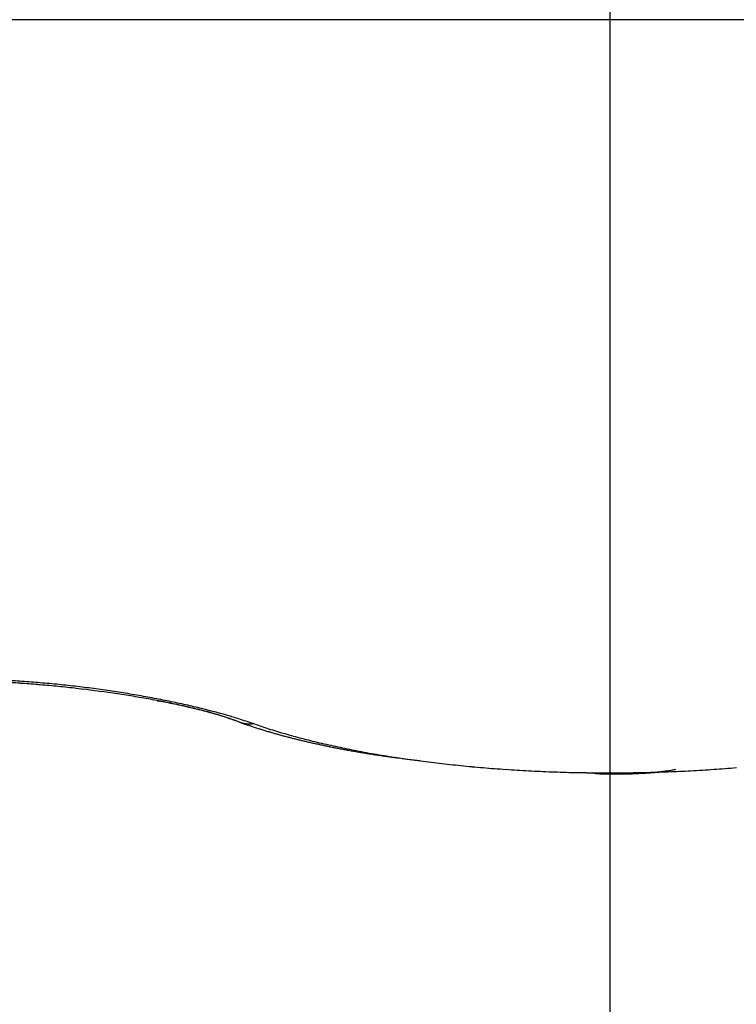
# Model space of a CAD drawing. Units: millimetres. Extents: x -2951 to 5220, y -3004 to 2395.
# Drawn here: x 5133 to 5134, y 2178 to 2180 of the extents above; entities that cross this region are included whole.
import ezdxf

# ---------------------------------------------------------------- set-up
doc = ezdxf.new("R2010")
doc.units = ezdxf.units.MM
doc.linetypes.add('AM_DIN_G_W050', pattern=[13.75, 9.75, -1.5, 1, -1.5])
for name, color, linetype in [('centerline-Mittellinie', 92, 'AM_DIN_G_W050'), ('dimension-Bemassung', 5, 'Continuous'), ('hatching-Schraffur', 5, 'Continuous'), ('helpline-Hilfslinie', 2, 'Continuous'), ('outline-Körperkante', 7, 'Continuous')]:
    doc.layers.add(name, color=color, linetype=linetype)
doc.layers.get('helpline-Hilfslinie').off()

# ---------------------------------------------------------------- blocks, each defined once
blk = doc.blocks.new('406984_WD2201_Verschalungsprofil')
at = {"layer": 'hatching-Schraffur'}
h = blk.add_hatch(dxfattribs=at)
h.set_pattern_fill('ANSI31', color=256, scale=0.5, style=0)
h.set_pattern_definition([(45, (-116.6368, -261.4505), (-1.122532, 1.122532), [])])
h.paths.add_polyline_path([(-2, -98), (-9.7914, -98), (-18.4517, -93), (-23, -93), (-23, -95.5), (-22.2022, -95.5), (-21.5094, -94.3), (-20.6434, -94.8), (-20.3547, -94.3), (-19.4887, -94.8), (-19.2, -94.3), (-12.7914, -98), (-44.25, -98, -1), (-45.75, -98), (-48.25, -98, -1), (-49.75, -98), (-52.25, -98, -1), (-53.75, -98), (-56.25, -98, -1), (-57.75, -98), (-60.25, -98, -1), (-61.75, -98), (-65, -98), (-65, -100), (0, -100), (0, -74.1), (-4, -73.25), (-4, -70.75), (0, -69.9), (0, -8.25), (-2, -8.25), (-2, -14.25), (-4.5, -14.25), (-4.5, -11.75), (-6, -11.75), (-6, -15.75), (-2, -15.75), (-2, -20.4804), (-1.7, -21), (-2, -21.5196), (-2, -68.2803), (-6, -69.1303), (-6, -74.8697), (-2, -75.7197)])
h.paths.add_polyline_path([(-2, -2.25), (-2, -8.25), (0, -8.25), (0, 0), (-82, 0), (-82, -1), (-69, -1), (-68, -2), (-63.75, -2, 1), (-62.25, -2), (-19.75, -2, 1), (-18.25, -2), (-6, -2), (-6, -4.75), (-4.5, -4.75), (-4.5, -2.25)])
blk = doc.blocks.new('WinDrive2201_LR12_Drive')
at = {"layer": 'centerline-Mittellinie'}
blk.add_line((50.2, 41.0029), (50.2, 32.4923), dxfattribs=at)
at = {"layer": 'outline-Körperkante'}
for p, q in [((55.1141, 35.7425), (45.2859, 35.7425)), ((49.3725, 34.4981), (49.3771, 34.4973)), ((49.5232, 34.4589), (49.524, 34.4586)), ((49.5232, 34.4589), (49.5298, 34.4566)), ((49.5486, 34.4563), (49.5624, 34.4516)), ((50.1672, 34.3667), (50.168, 34.3665)), ((50.2002, 34.3664), (50.2002, 34.3663)), ((50.2002, 34.3643), (50.2033, 34.3643))]:
    blk.add_line(p, q, dxfattribs=at)
for centre, radius, start, end in [((48.9921, 32.6134), 1.9246, 86.1453, 86.6372), ((48.9914, 32.6223), 1.9121, 86.0764, 86.5569), ((48.9886, 32.5405), 1.9975, 85.7068, 86.1856), ((48.9864, 32.5182), 2.0162, 85.6736, 86.1351), ((48.9838, 32.4797), 2.0586, 85.2314, 85.6996), ((48.9785, 32.4248), 2.11, 85.2044, 85.6506), ((48.9804, 32.4326), 2.1058, 84.7868, 85.2473), ((48.973, 32.3482), 2.1867, 84.7953, 85.2293), ((48.9679, 32.2832), 2.252, 84.3912, 84.816), ((48.9762, 32.3953), 2.1433, 84.3099, 84.7648), ((48.9754, 32.3762), 2.1624, 83.8863, 84.3383), ((48.974, 32.3678), 2.1709, 83.4232, 83.8742), ((48.9619, 32.2374), 2.2982, 83.9376, 84.3556), ((48.9598, 32.2079), 2.3277, 83.5468, 83.9609), ((48.9588, 32.1949), 2.3407, 83.1456, 83.5579), ((48.974, 32.3735), 2.1652, 82.9524, 83.4047), ((48.9594, 32.2036), 2.332, 82.7233, 83.1365), ((48.9766, 32.3947), 2.1439, 82.4971, 82.9529), ((48.9616, 32.2245), 2.3109, 82.2943, 82.7104), ((48.9814, 32.4337), 2.1045, 82.0247, 82.4874), ((48.9658, 32.2643), 2.271, 81.8434, 82.265), ((48.9864, 32.4735), 2.0645, 81.5394, 82.0088), ((48.9749, 32.3223), 2.2123, 81.4353, 81.8651), ((48.9932, 32.5179), 2.0196, 81.0673, 81.544), ((48.9856, 32.399), 2.1348, 80.9695, 81.4111), ((48.9977, 32.5471), 1.99, 80.5855, 81.0658), ((48.9985, 32.5587), 1.9784, 80.0761, 80.5547), ((48.9966, 32.4784), 2.0547, 80.4728, 80.9266), ((49.0113, 32.5619), 1.9699, 80.0226, 80.4901), ((49.0043, 32.5803), 1.9561, 79.6531, 80.1321), ((49.0318, 32.6842), 1.8459, 79.501, 79.9928), ((49.0061, 32.6047), 1.9318, 79.0971, 79.5764), ((49.0579, 32.8352), 1.6927, 78.9088, 79.4367), ((49.0196, 32.6665), 1.8686, 78.6569, 79.1459), ((49.0743, 32.9082), 1.6177, 79.0469, 79.2102), ((49.0826, 32.9375), 1.5874, 78.9751, 79.1405), ((49.0725, 32.908), 1.6185, 78.3833, 78.9231), ((49.0918, 32.9749), 1.5489, 78.878, 79.0461), ((49.0343, 32.7489), 1.7849, 78.0948, 78.6002), ((49.0952, 33.0127), 1.5111, 78.5547, 78.726), ((49.1051, 33.0526), 1.47, 78.4523, 78.6268), ((49.0738, 32.921), 1.6054, 77.8046, 78.3346), ((49.1116, 33.0876), 1.4345, 78.2478, 78.4256), ((49.0407, 32.7733), 1.7598, 77.6307, 78.1332), ((49.1214, 33.126), 1.3949, 78.1411, 78.3223), ((49.1251, 33.167), 1.354, 77.7487, 77.9335), ((49.135, 33.2017), 1.318, 77.6634, 77.852), ((49.1276, 33.1838), 1.3372, 77.0509, 77.6797), ((49.0318, 32.7376), 1.7965, 77.1154, 77.5962), ((49.1449, 33.2386), 1.2798, 77.5484, 77.7409), ((49.1518, 33.2724), 1.2453, 77.3293, 77.5258), ((49.1588, 33.3113), 1.2058, 77.0473, 77.2481), ((49.1996, 33.5045), 1.0085, 76.1256, 76.9505), ((49.1688, 33.3471), 1.1687, 76.9233, 77.1285), ((49.0783, 32.9513), 1.5778, 76.4897, 77.0336), ((49.1758, 33.3821), 1.1331, 76.6625, 76.8723), ((49.1831, 33.4194), 1.095, 76.3643, 76.579), ((49.1929, 33.4506), 1.0624, 76.2631, 76.4829), ((49.1725, 33.3665), 1.149, 75.7944, 76.4642), ((49.2002, 33.4868), 1.0256, 75.9547, 76.1798), ((49.1481, 33.2474), 1.2736, 75.758, 76.43), ((49.2075, 33.5194), 0.9921, 75.6744, 75.905), ((49.2173, 33.5543), 0.9559, 75.4932, 75.7296), ((48.6344, 31.2372), 3.3453, 75.6056, 75.8103), ((49.2247, 33.5858), 0.9235, 75.2024, 75.4448), ((49.2344, 33.6191), 0.8889, 75.0112, 75.2599), ((49.1044, 33.0487), 1.4769, 75.4744, 76.0115), ((49.2416, 33.6488), 0.8583, 74.7093, 74.9645), ((49.262, 33.748), 0.7575, 73.3016, 74.375), ((49.2514, 33.6792), 0.8264, 74.5473, 74.8097), ((49.2592, 33.7138), 0.7909, 74.1517, 74.4218), ((48.5456, 30.8857), 3.711, 75.3069, 75.4981), ((49.2661, 33.7404), 0.7635, 73.8308, 74.108), ((49.2742, 33.7654), 0.7372, 73.6107, 73.894), ((49.3307, 33.9828), 0.5129, 70.8525, 73.1176), ((49.2835, 33.8006), 0.7008, 73.2298, 73.5241), ((49.1986, 33.4357), 1.0788, 73.7096, 74.5048), ((49.2968, 33.8401), 0.6592, 73.0381, 73.3477), ((49.2986, 33.851), 0.6482, 72.5981, 72.9082), ((49.2959, 33.8377), 0.6617, 72.4176, 72.7153), ((49.3185, 33.9145), 0.5817, 71.9209, 72.2604), ((49.1432, 33.3927), 1.1319, 70.3861, 71.6836), ((49.3523, 34.019), 0.4719, 71.4592, 71.88), ((49.2719, 33.69), 0.8142, 72.1002, 73.6364), ((49.3268, 33.9346), 0.56, 71.4, 71.7301), ((49.0308, 33.0627), 1.4808, 71.196, 71.3079), ((49.3687, 34.0641), 0.4239, 70.3163, 70.8036), ((49.3948, 34.1376), 0.3459, 69.3782, 70.2764), ((49.2159, 33.6496), 0.8657, 69.2121, 69.6758), ((48.9564, 32.6507), 1.9002, 71.8407, 72.6809), ((49.5408, 34.5076), 0.0518, 251.0754, 252.0547), ((49.5403, 34.5074), 0.0515, 252.4974, 253.4867), ((49.5406, 34.5066), 0.0507, 252.9309, 253.9211), ((49.541, 34.5073), 0.0516, 253.742, 254.7236), ((49.5401, 34.5074), 0.0514, 255.6343, 256.6106), ((49.541, 34.5074), 0.0516, 255.6368, 256.6081), ((49.5408, 34.5075), 0.0516, 256.9165, 257.8832), ((49.8437, 35.3627), 0.959, 250.8937, 251.3181), ((49.5405, 34.5076), 0.0517, 258.2101, 259.1701), ((49.5408, 34.5077), 0.0519, 258.8623, 259.817), ((49.5405, 34.5086), 0.0527, 260.28, 261.2278), ((49.5408, 34.5082), 0.0523, 260.8337, 261.7753), ((49.5411, 34.5091), 0.0533, 261.5897, 262.5234), ((49.5408, 34.5093), 0.0535, 262.9035, 263.8314), ((49.5411, 34.509), 0.0532, 263.4952, 264.4166), ((49.5407, 34.51), 0.0542, 264.8904, 265.8029), ((49.8545, 35.3927), 0.9908, 251.2817, 251.697), ((49.5417, 34.5101), 0.0544, 264.8426, 265.7417), ((49.5406, 34.5107), 0.0549, 266.8875, 267.7865), ((49.5414, 34.5096), 0.0538, 266.8523, 267.7591), ((49.5411, 34.5115), 0.0556, 268.2144, 269.0899), ((49.5413, 34.5157), 0.0599, 268.9195, 269.7324), ((49.5408, 34.5116), 0.0558, 270.2244, 271.108), ((49.5412, 34.5041), 0.0483, 270.8002, 271.8336), ((49.541, 34.5156), 0.0598, 271.7018, 272.4887), ((49.538, 34.6021), 0.1463, 272.1765, 272.4665), ((49.5411, 34.5065), 0.0507, 273.6759, 274.7525), ((49.5419, 34.5021), 0.0463, 274.1809, 275.9956), ((49.5348, 34.5787), 0.1232, 275.5646, 276.4534), ((49.8629, 35.4175), 1.017, 251.6865, 252.0944), ((49.8695, 35.4415), 1.0419, 252.1553, 252.558), ((49.8783, 35.4642), 1.0662, 252.4707, 252.8676), ((49.8705, 35.366), 0.965, 251.3794, 252.2624), ((49.8856, 35.4898), 1.0928, 252.8992, 253.2905), ((49.8932, 35.517), 1.121, 253.3191, 253.7045), ((49.8907, 35.429), 1.0311, 252.2613, 253.107), ((49.9002, 35.5398), 1.1449, 253.6884, 254.0687), ((49.9091, 35.5676), 1.1741, 254.0209, 254.3957), ((49.9129, 35.4977), 1.1033, 253.0383, 253.8456), ((49.9161, 35.5928), 1.2002, 254.3978, 254.7677), ((49.934, 35.5691), 1.1777, 253.827, 254.5995), ((49.9219, 35.6214), 1.2294, 254.8579, 255.2226), ((49.9304, 35.6457), 1.255, 255.1318, 255.492), ((49.9376, 35.6751), 1.2853, 255.5071, 255.8623), ((49.9541, 35.6404), 1.2519, 254.5798, 255.3201), ((49.9444, 35.7016), 1.3126, 255.8575, 256.2083), ((49.9516, 35.7302), 1.3421, 256.202, 256.5482), ((49.9738, 35.7129), 1.3269, 255.2875, 255.9997), ((49.9583, 35.759), 1.3717, 256.5564, 256.8985), ((49.9653, 35.7884), 1.4019, 256.8886, 257.2262), ((49.9928, 35.7864), 1.4029, 255.9769, 256.6625), ((49.972, 35.8162), 1.4305, 257.2148, 257.5485), ((49.9789, 35.8462), 1.4612, 257.5357, 257.8652), ((50.0105, 35.8597), 1.4783, 256.6491, 257.3114), ((49.9836, 35.8744), 1.4898, 257.9171, 258.2429), ((49.9923, 35.9054), 1.5219, 258.1611, 258.4828), ((50.0272, 35.9343), 1.5547, 257.3156, 257.9559), ((49.997, 35.937), 1.5539, 258.544, 258.8621), ((50.0035, 35.9655), 1.5831, 258.8302, 259.1447), ((50.0435, 36.007), 1.6292, 257.9278, 258.5489), ((50.0074, 35.994), 1.6118, 259.2004, 259.5122), ((50.0148, 36.0303), 1.6488, 259.4893, 259.7967), ((50.0596, 36.0797), 1.7036, 258.5016, 259.1043), ((50.0228, 36.069), 1.6884, 259.7626, 260.0649), ((50.0266, 36.0886), 1.7083, 260.0517, 260.3532), ((50.0726, 36.1505), 1.7756, 259.1256, 259.7125), ((50.0268, 36.09), 1.7097, 260.3542, 260.659), ((50.0378, 36.1633), 1.7838, 260.6914, 260.9839), ((50.0863, 36.2227), 1.8492, 259.6954, 260.2671), ((50.064, 36.3164), 1.9391, 260.9282, 261.1983), ((50.0411, 36.1924), 1.8131, 261.3152, 261.6111), ((50.0987, 36.2891), 1.9167, 260.2381, 260.797), ((50.0089, 35.9643), 1.5828, 261.5608, 261.9109), ((50.0717, 36.3791), 2.0023, 261.8016, 262.0626), ((50.1099, 36.3584), 1.9868, 260.7967, 261.3429), ((50.566, 39.8628), 5.5209, 261.9737, 262.0597), ((50.0243, 36.0683), 1.688, 262.4811, 262.848), ((50.1189, 36.4228), 2.0519, 261.3655, 261.901), ((50.0102, 35.9403), 1.5592, 262.7759, 263.3955), ((50.1312, 36.4985), 2.1285, 261.8593, 262.3816), ((50.344, 38.6672), 4.3064, 263.156, 263.4515), ((50.1428, 36.5791), 2.21, 262.3599, 262.8681), ((50.1524, 36.6587), 2.2902, 262.8785, 263.3739), ((50.1607, 36.7339), 2.3658, 263.3829, 263.8671), ((50.1706, 36.8053), 2.4378, 263.815, 264.289), ((50.1759, 36.8702), 2.503, 264.3177, 264.7829), ((50.1828, 36.9331), 2.5663, 264.7568, 265.214), ((50.1862, 36.9885), 2.6218, 265.2396, 265.6901), ((50.1916, 37.0389), 2.6724, 265.6567, 266.1012), ((50.1936, 37.0835), 2.717, 266.1232, 266.563), ((50.1977, 37.1228), 2.7565, 266.5266, 266.9621), ((50.1973, 37.153), 2.7867, 267.0043, 267.4368), ((50.2005, 37.1803), 2.8141, 267.3968, 267.8268), ((50.1992, 37.1967), 2.8304, 267.8639, 268.2925), ((50.2005, 37.2103), 2.8441, 268.2745, 268.7021), ((50.2003, 37.2158), 2.8495, 268.7088, 269.1365), ((50.2001, 37.2137), 2.8475, 269.1399, 269.5683), ((50.1848, 34.4476), 0.0828, 258.2717, 258.8296), ((50.1844, 34.4475), 0.0826, 259.098, 259.6627), ((50.1843, 34.4481), 0.0832, 259.7942, 260.3533), ((50.1846, 34.451), 0.0861, 260.5004, 261.0399), ((50.1858, 34.4521), 0.0874, 260.3929, 260.9177), ((50.1858, 34.4565), 0.0918, 261.3174, 261.8287), ((50.1858, 34.4576), 0.0928, 261.9217, 262.4201), ((50.1871, 34.4604), 0.0958, 261.9295, 262.4124), ((50.187, 34.4643), 0.0997, 262.7275, 263.1966), ((50.187, 34.4663), 0.1017, 263.3543, 263.8081), ((50.1881, 34.4707), 0.1062, 263.4399, 263.8797), ((50.188, 34.4746), 0.1099, 264.1474, 264.5715), ((50.1892, 34.4782), 0.1137, 264.1544, 264.5645), ((50.189, 34.4842), 0.1196, 264.9236, 265.3178), ((50.2, 37.2022), 2.8359, 269.5696, 270), ((50.1887, 34.4871), 0.1225, 265.5736, 265.9536), ((50.1899, 34.4939), 0.1294, 265.6331, 265.9971), ((50.1911, 34.4975), 0.1331, 265.5888, 265.9385), ((50.1907, 34.5055), 0.141, 266.3438, 266.6775), ((50.1919, 34.5118), 0.1474, 266.351, 266.6704), ((50.1913, 34.5214), 0.1569, 267.0892, 267.3926), ((50.1925, 34.5271), 0.1627, 267.0627, 267.3518), ((50.1917, 34.5387), 0.1742, 267.7934, 268.0665), ((50.1929, 34.5482), 0.1838, 267.8005, 268.0594), ((50.1941, 34.5599), 0.1956, 267.8083, 268.0516), ((50.1954, 34.5723), 0.2079, 267.8155, 268.0444), ((50.1941, 34.591), 0.2266, 268.5299, 268.7423), ((50.1953, 34.6029), 0.2385, 268.5199, 268.7194), ((50.1935, 34.6234), 0.259, 269.225, 269.4108), ((50.198, 34.6494), 0.2851, 268.5516, 268.7205), ((50.196, 34.6895), 0.3252, 269.2439, 269.392), ((50.1969, 34.7051), 0.3408, 269.2545, 269.3974), ((50.1979, 34.7186), 0.3543, 269.2711, 269.4118), ((50.1946, 34.8155), 0.4511, 269.9473, 270.0527), ((50.2051, 35.0816), 0.7173, 269.1962, 269.2553), ((50.1963, 34.8959), 0.5316, 269.9483, 270.0517), ((50.2024, 35.0941), 0.7298, 269.557, 269.674), ((50.1992, 36.4715), 2.1071, 269.9735, 270.0265), ((50.2, 37.2051), 2.8388, 270, 270.4301), ((50.2327, 34.3633), 0.0327, 175.1308, 175.3419), ((50.228, 34.3633), 0.0279, 174.6923, 174.9188), ((50.2282, 34.3634), 0.0282, 175.114, 175.3587), ((50.2218, 34.3635), 0.0218, 174.1572, 174.4216), ((50.222, 34.3655), 0.0219, 179.8562, 180.1438), ((50.2184, 34.3636), 0.0184, 174.1331, 174.4457), ((50.2152, 34.3653), 0.0151, 179.8287, 180.1713), ((50.2138, 34.3637), 0.0138, 173.4721, 173.8475), ((50.2112, 34.3652), 0.0111, 179.7926, 180.2074), ((50.2101, 34.3651), 0.01, 179.7708, 180.2292), ((50.209, 34.365), 0.00895, 179.7438, 180.2562), ((50.2071, 34.3649), 0.00699, 179.713, 180.287), ((50.2063, 34.3648), 0.00619, 179.676, 180.324), ((50.2048, 34.3648), 0.00471, 179.635, 180.365), ((50.2042, 34.3647), 0.00406, 179.5768, 180.4232), ((50.203, 34.3647), 0.00287, 179.5009, 180.4991), ((50.2026, 34.3651), 0.00256, 190.7386, 191.8812), ((50.2019, 34.3646), 0.00183, 179.3737, 180.6263), ((50.2015, 34.3649), 0.00143, 193.2104, 194.8621), ((50.2011, 34.3645), 0.000933, 178.7711, 181.2289), ((50.2008, 34.3647), 0.000747, 197.2221, 199.6478), ((50.2019, 34.365), 0.00185, 197.9461, 198.9238), ((50.2004, 34.3645), 0.00028, 204.2733, 208.8568), ((50.2409, 34.3631), 0.0408, 175.5098, 175.6928), ((50.2381, 34.3632), 0.0381, 175.5032, 175.6994), ((50.2002, 34.3644), 0.0000909, 199.4984, 213.6317), ((50.2003, 34.3645), 0.000166, 230.0746, 242.5453), ((50.1977, 36.6115), 2.2472, 270.1431, 270.223), ((50.2004, 36.7419), 2.3775, 270.1453, 270.2208), ((50.1968, 36.6083), 2.244, 270.3261, 270.4061), ((50.2022, 36.263), 1.8987, 270.3189, 270.4133), ((50.2011, 36.0618), 1.6975, 270.4982, 270.6036), ((50.2056, 35.9163), 1.552, 270.4933, 270.6085), ((50.1998, 37.2186), 2.8523, 270.4316, 270.8595), ((50.2053, 35.7993), 1.4349, 270.6722, 270.7968), ((50.2057, 35.6764), 1.312, 270.8532, 270.989), ((50.2063, 35.5867), 1.2224, 271.0323, 271.1781), ((50.2111, 35.4966), 1.1322, 271.0304, 271.1873), ((50.2086, 35.4251), 1.0607, 271.3996, 271.5665), ((50.2103, 35.3574), 0.9931, 271.5792, 271.7575), ((50.2149, 35.3034), 0.9389, 271.574, 271.7627), ((50.1995, 37.2244), 2.8581, 270.8641, 271.2906), ((50.2139, 35.2434), 0.879, 271.9519, 272.1522), ((50.2158, 35.2024), 0.8379, 272.1258, 272.3366), ((50.218, 35.1527), 0.7882, 272.3214, 272.544), ((50.2202, 35.114), 0.7494, 272.5114, 272.7448), ((50.2226, 35.0772), 0.7125, 272.6928, 272.9383), ((50.2227, 35.0443), 0.6797, 273.0724, 273.329), ((50.2232, 35.0108), 0.6462, 273.4535, 273.7227), ((50.2004, 37.2272), 2.8609, 271.2714, 271.6967), ((50.2279, 34.985), 0.6202, 273.4479, 273.7284), ((50.2267, 34.9547), 0.59, 274.0338, 274.3268), ((50.2295, 34.9299), 0.5651, 274.2316, 274.5366), ((50.2326, 34.9056), 0.5406, 274.4144, 274.7334), ((50.2318, 34.8843), 0.5194, 275.0121, 275.3421), ((50.2346, 34.8663), 0.5013, 275.2152, 275.5562), ((50.2381, 34.8425), 0.4773, 275.4171, 275.7741), ((50.1987, 37.2199), 2.8537, 271.7353, 272.1605), ((50.2393, 34.8143), 0.449, 275.9802, 276.3601), ((50.2393, 34.8097), 0.4445, 276.4289, 276.8092), ((50.2384, 34.8244), 0.4592, 276.6995, 277.064), ((50.2447, 34.7691), 0.4035, 277.1543, 277.5752), ((50.255, 34.693), 0.3267, 277.5433, 278.0725), ((50.2457, 34.7652), 0.3995, 277.9273, 278.3329), ((50.129, 35.5684), 1.2112, 278.2926, 278.413), ((50.2583, 34.6701), 0.3037, 279.0686, 279.6824), ((50.1998, 37.2074), 2.8411, 272.1482, 272.574), ((50.2664, 34.6219), 0.2548, 279.7129, 280.8352), ((50.1955, 35.0275), 0.6665, 280.2699, 280.8286), ((50.2012, 37.1869), 2.8206, 272.5644, 272.9919), ((50.2015, 37.1616), 2.7953, 273.012, 273.4417), ((50.2037, 37.126), 2.7596, 273.4404, 273.8734), ((50.2064, 37.0869), 2.7204, 273.8731, 274.31), ((50.2085, 37.0394), 2.6729, 274.3419, 274.7838)]:
    blk.add_arc(centre, radius, start, end, dxfattribs=at)
blk = doc.blocks.new('SR_WD2201_Tel_LR12_Antriebsquerschnitt_H100')
blk.add_blockref('406984_WD2201_Verschalungsprofil', (203.994, 100))
at = {"layer": 'dimension-Bemassung'}
blk.add_blockref('WinDrive2201_LR12_Drive', (83.5, 49.5), dxfattribs=at)
blk = doc.blocks.new('SR_WD2201_Tel_OF_LR12_Sturz_WBWB')
at = {"layer": 'outline-Körperkante'}
blk.add_blockref('SR_WD2201_Tel_LR12_Antriebsquerschnitt_H100', (0, 0), dxfattribs=at)
blk = doc.blocks.new('SR_WD2201_Tel_OF_LR12_Sturz_kpl')
at = {"layer": 'dimension-Bemassung'}
blk.add_blockref('SR_WD2201_Tel_OF_LR12_Sturz_WBWB', (0, 0), dxfattribs=at)

msp = doc.modelspace()

# ---------------------------------------------------------------- block references
at = {"layer": 'helpline-Hilfslinie'}
msp.add_blockref('SR_WD2201_Tel_OF_LR12_Sturz_kpl', (5000, 2095), dxfattribs=at)

doc.saveas('drawing.dxf')
